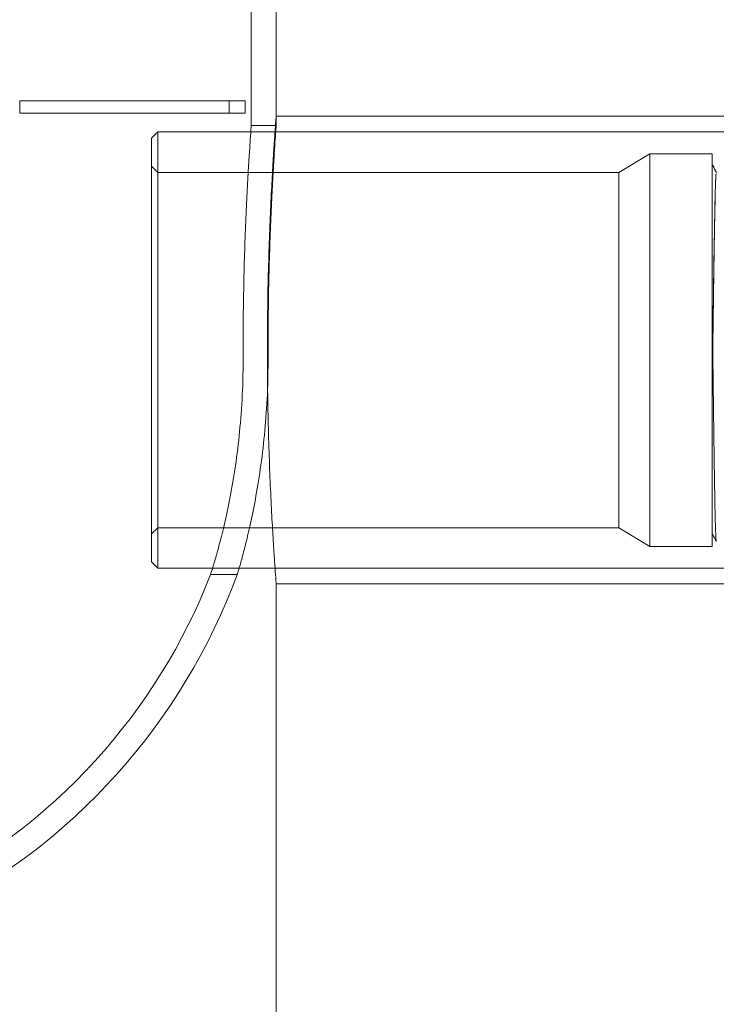
# Model space of a CAD drawing. Units: millimetres. Extents: x -4877 to 25393, y -9500 to 2228.
# Drawn here: x 6841 to 6845, y -984 to -979 of the extents above; entities that cross this region are included whole.
import ezdxf
from ezdxf.enums import TextEntityAlignment as Align

# ---------------------------------------------------------------- set-up
doc = ezdxf.new("R2010")
doc.units = ezdxf.units.MM
doc.layers.get('0').update_dxf_attribs({"lineweight": 0})
doc.layers.add('Componenti', color=7, linetype='Continuous', lineweight=0)
doc.layers.add('Etichette descrittive', color=252, linetype='Continuous')
doc.styles.get("Standard").update_dxf_attribs({"font": 'arial.ttf'})

# ---------------------------------------------------------------- blocks, each defined once
blk = doc.blocks.new('*U318')
at = {"layer": 'Componenti', "color": 7}
for p, q in [((38.36, 12.075), (38.36, 13.0749)), ((38.5, 12.075), (38.5, 13.02)), ((38.5, 11.6375), (38.5, 12.8655)), ((38.36, 11.5809), (38.36, 12.075)), ((38.5, 11.5809), (38.5, 12.075)), ((37.0588, 11.655), (37.0588, 11.725)), ((38.2364, 11.725), (37.0588, 11.725)), ((38.2364, 11.655), (38.2364, 11.725)), ((38.2364, 11.725), (38.325, 11.725)), ((38.325, 11.655), (38.325, 11.725)), ((38.2364, 11.655), (37.0588, 11.655)), ((38.2364, 11.655), (38.325, 11.655)), ((42, 11.6375), (38.5, 11.6375)), ((38.4997, 11.585), (38.3597, 11.585)), ((37.835, 11.55), (37.8, 11.515)), ((37.8, 9.135), (37.8, 11.515)), ((37.835, 11.55), (37.835, 9.1)), ((41.965, 11.55), (37.835, 11.55)), ((40.6, 11.4275), (40.425, 11.3225)), ((40.6, 9.2225), (40.6, 11.4275)), ((40.95, 11.4275), (40.6, 11.4275)), ((40.95, 9.2225), (40.95, 11.4275)), ((37.835, 11.3225), (37.8, 11.3575)), ((40.425, 11.3225), (37.835, 11.3225)), ((40.425, 9.3275), (40.425, 11.3225)), ((37.8, 9.2925), (37.835, 9.3275)), ((37.835, 9.3275), (40.425, 9.3275)), ((40.425, 9.3275), (40.6, 9.2225)), ((40.6, 9.2225), (40.95, 9.2225)), ((37.8, 9.135), (37.835, 9.1)), ((37.835, 9.1), (41.965, 9.1)), ((38.1329, 9.065), (38.2825, 9.065)), ((38.4997, 9.0125), (42, 9.0125)), ((38.5, 0), (38.5, 9.0166))]:
    blk.add_line(p, q, dxfattribs=at)
for radius, end in [(3.36, 338.8221), (3.5, 339.705)]:
    blk.add_arc((35, 10.2821), radius, 296.3878, end, dxfattribs=at)
for points, knots in [([(38.5, 11.6375), (38.4997, 11.634), (38.4992, 11.6269), (38.495, 11.5699), (38.4888, 11.4796), (38.481, 11.357), (38.4726, 11.204), (38.4645, 11.0274), (38.4576, 10.829), (38.4527, 10.6182), (38.4504, 10.3971), (38.4509, 10.1763), (38.4541, 9.9579), (38.4597, 9.7519), (38.4671, 9.5603), (38.4754, 9.3917), (38.4838, 9.2481), (38.4911, 9.1357), (38.4966, 9.0577), (38.4997, 9.0161), (38.4997, 9.0165), (38.4997, 9.0166)], [0, 0, 0, 0, 0.052825, 0.1071846, 0.1600089, 0.2143599, 0.2672768, 0.3217243, 0.3746994, 0.4292162, 0.4820896, 0.5365026, 0.589273, 0.643571, 0.6963978, 0.7507492, 0.8037036, 0.8581933, 0.9111477, 0.9656451, 1, 1, 1, 1]), ([(38.3143, 10.2821), (38.3142, 10.2964), (38.3141, 10.3803), (38.3151, 10.5362), (38.3188, 10.7415), (38.3247, 10.9368), (38.3319, 11.1132), (38.3397, 11.2688), (38.3472, 11.3964), (38.3537, 11.4954), (38.358, 11.5577), (38.3601, 11.5866), (38.3598, 11.5821), (38.3597, 11.5809)], [0, 0, 0, 0, 0.0212365, 0.1246492, 0.2310657, 0.3344771, 0.4408779, 0.5444599, 0.6510388, 0.7547267, 0.8614318, 0.9649333, 1, 1, 1, 1]), ([(38.4546, 10.2821), (38.4546, 10.2964), (38.4545, 10.3803), (38.4554, 10.5362), (38.4592, 10.7415), (38.465, 10.9368), (38.4721, 11.1132), (38.4799, 11.2689), (38.4873, 11.3964), (38.4937, 11.4954), (38.498, 11.5577), (38.5001, 11.5866), (38.4998, 11.5821), (38.4997, 11.5809)], [0, 0, 0, 0, 0.021237, 0.124652, 0.231072, 0.334486, 0.44089, 0.544473, 0.651052, 0.754738, 0.861442, 0.964945, 1, 1, 1, 1]), ([(40.9737, 11.3222), (40.967, 11.3351), (40.9596, 11.3494), (40.9522, 11.3636), (40.9514, 11.365)], [0, 0, 0, 0, 0.903112, 1, 1, 1, 1]), ([(40.9721, 11.3145), (40.9713, 11.3028), (40.9696, 11.2796), (40.9671, 11.2001), (40.9648, 11.0915), (40.9623, 10.9542), (40.9598, 10.7939), (40.9574, 10.6172), (40.9549, 10.4307), (40.9524, 10.2399), (40.9508, 10.1162), (40.95, 10.0547)], [0, 0, 0, 0, 0.111955, 0.223854, 0.334156, 0.445752, 0.557877, 0.668517, 0.778569, 0.88973, 1, 1, 1, 1]), ([(40.9714, 11.3101), (40.9706, 11.2965), (40.9689, 11.2694), (40.9664, 11.1846), (40.9641, 11.0712), (40.9616, 10.9298), (40.959, 10.7664), (40.9567, 10.587), (40.9543, 10.4083), (40.9521, 10.2364), (40.9507, 10.1311), (40.95, 10.0787)], [0, 0, 0, 0, 0.115832, 0.231264, 0.345226, 0.460783, 0.576545, 0.690638, 0.80575, 0.903221, 1, 1, 1, 1]), ([(40.9733, 9.2526), (40.9732, 9.2521), (40.9723, 9.2477), (40.9705, 9.2767), (40.968, 9.3416), (40.9656, 9.4462), (40.9632, 9.5816), (40.9607, 9.7448), (40.9582, 9.9289), (40.9558, 10.1273), (40.9536, 10.31), (40.9516, 10.4702), (40.9505, 10.5591), (40.95, 10.6033)], [0, 0, 0, 0, 0.013636, 0.119324, 0.22578, 0.331054, 0.436179, 0.542615, 0.648418, 0.75314, 0.859398, 0.930001, 1, 1, 1, 1]), ([(38.1329, 9.0683), (38.1331, 9.069), (38.1336, 9.0705), (38.1467, 9.1127), (38.1679, 9.1851), (38.1957, 9.2895), (38.2266, 9.4221), (38.2577, 9.5829), (38.2848, 9.7658), (38.3047, 9.9673), (38.3136, 10.1417), (38.3141, 10.2482), (38.3143, 10.2821)], [0, 0, 0, 0, 0.083163, 0.186135, 0.291989, 0.397085, 0.505, 0.614222, 0.726617, 0.835437, 0.947658, 1, 1, 1, 1]), ([(38.2825, 9.0682), (38.2828, 9.069), (38.2833, 9.0707), (38.2959, 9.1136), (38.3162, 9.1869), (38.3428, 9.2924), (38.3722, 9.426), (38.4017, 9.5876), (38.4273, 9.771), (38.446, 9.9726), (38.454, 10.1453), (38.4545, 10.2499), (38.4546, 10.2821)], [0, 0, 0, 0, 0.084441, 0.187925, 0.294313, 0.399743, 0.508022, 0.617161, 0.729473, 0.838201, 0.950303, 1, 1, 1, 1]), ([(40.9491, 9.297), (40.9504, 9.2944), (40.9585, 9.2789), (40.9666, 9.2633), (40.9733, 9.2504)], [0, 0, 0, 0, 0.1694834, 1, 1, 1, 1])]:
    blk.add_open_spline(points, degree=3, knots=knots, dxfattribs=at)
at = {"layer": 'Etichette descrittive', "flags": 4}
for tag in ['BRR.._001', 'BRR.._002']:
    blk.add_attdef(tag, text='', height=2.5, dxfattribs=at).set_placement((8.4884, 87.9922), align=Align.TOP_LEFT)

msp = doc.modelspace()

# ---------------------------------------------------------------- block references
msp.add_blockref('*U318', (6804.1791, -990.8086))

doc.saveas('drawing.dxf')
